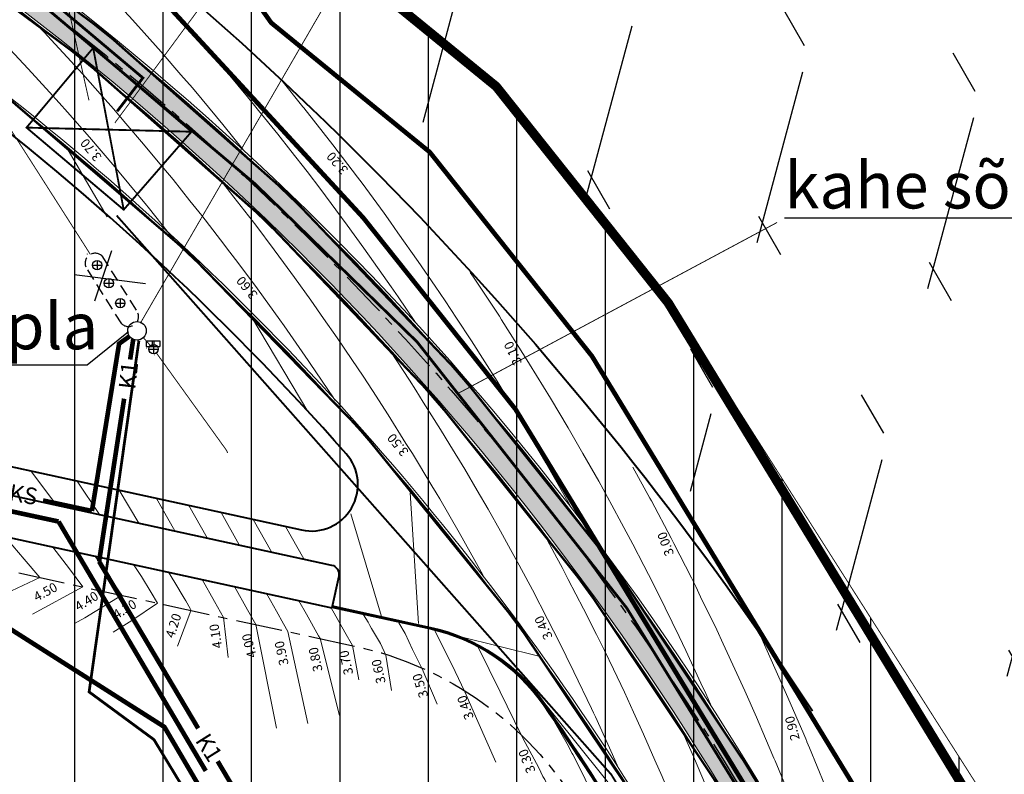
# Model space of a CAD drawing. Units: metres. Extents: x -21 to 398033, y 3 to 6490329.
# Drawn here: x 397129 to 397235, y 6489849 to 6489930 of the extents above; entities that cross this region are included whole.
import ezdxf

# ---------------------------------------------------------------- set-up
doc = ezdxf.new("R2010")
doc.units = ezdxf.units.M
for name, pattern in [('ACAD-SS_29.11.2011$0$CENTERX2', [4, 2.5, -0.5, 0.5, -0.5]), ('ACAD-SS_29.11.2011$0$DOT', [0.25, 0, -0.25]), ('DASHDOT', [1, 0.5, -0.25, 0, -0.25]), ('DASHED', [19.049999999999997, 12.7, -6.35]), ('DASHEDX5', [1.875, 1.25, -0.625])]:
    doc.linetypes.add(name, pattern=pattern)
for name, color, linetype, lineweight, true_color in [('ACAD-SS_29.11.2011$0$AS_HO_joon', 7, 'Continuous', 20, 0x000000), ('ACAD-SS_29.11.2011$0$AS_proj_text-vertikaal', 7, 'Continuous', 15, 0x0052a5), ('ACAD-SS_29.11.2011$0$AS_proj_vertikaal', 7, 'Continuous', 15, 0x0052a5)]:
    doc.layers.add(name, color=color, linetype=linetype, lineweight=lineweight, true_color=true_color)
for name, color, linetype in [('ACAD-SS_29.11.2011$0$X-BRICKSTONE', 7, 'Continuous'), ('ACAD-SS_29.11.2011$0$X-CENTERLINE', 6, 'Continuous'), ('ACAD-SS_29.11.2011$0$X-CURB', 130, 'Continuous'), ('ACAD-SS_29.11.2011$0$X-EOP', 1, 'Continuous'), ('DP_krundipiirid', 27, 'DASHED'), ('DP_planala_viirutus', 160, 'Continuous'), ('DP_uued_krundipiirid', 1, 'Continuous'), ('DP_vesi', 151, 'Continuous'), ('EHITIS', 5, 'Continuous'), ('EHKEELUALA', 1, 'Continuous'), ('Felekter', 7, 'Continuous'), ('K1', 244, 'Continuous'), ('KAEVU-ANDMED', 7, 'Continuous'), ('KALLASRADA', 5, 'Continuous'), ('KKAEV', 7, 'Continuous'), ('KTRASS', 22, 'Continuous'), ('PIIRIVALVE', 4, 'Continuous'), ('pr_hoonestusala', 146, 'DASHED'), ('ST text', 7, 'Continuous'), ('V2', 200, 'Continuous'), ('viited', 7, 'Continuous')]:
    doc.layers.add(name, color=color, linetype=linetype)
doc.styles.add('ACAD-SS_29.11.2011$0$EST', font='isocpeur.ttf')
doc.styles.add('Arial', font='arial.ttf')
doc.styles.add('ROMANC', font='romanc.shx', dxfattribs={"height": 0.8})
doc.styles.add('romans', font='romans.shx')
doc.linetypes.add('FENCELINE1', pattern='A,6.35,-2.54,[133,ltypeshp.shx,S=2.54,R=0,X=-2.54,Y=0],-2.54,25.4', length=36.83)
doc.linetypes.add('KANAL', pattern='A,2.5,-1.5,["K",ROMANC,S=1.6,R=0,X=-0.8,Y=-0.8],-1.5,7.5', length=13)
doc.linetypes.add('W1', pattern='A,0.633785,-1.012942,2.53514,-2.042833,["W1",Standard,S=1.4,R=0,X=0,Y=-0.637219],-4.324914,2.53514,-1.012942,0.633785', length=14.731481)
doc.linetypes.add('W1.1', pattern='A,0.633785,-1.012942,2.53514,-0.678538,["W1.1",Standard,S=1.4,R=0,X=0,Y=-0.637219],-4.391742,2.53514,-1.012942,0.633785', length=13.434014)
doc.linetypes.add('W2', pattern='A,0.633785,-1.012942,2.53514,-1.342833,["W2",Standard,S=1.4,R=0,X=0,Y=-0.637219],-5.024914,2.53514,-1.0129', length=14.097654)

# ---------------------------------------------------------------- blocks, each defined once
blk = doc.blocks.new('81')
for p, q in [((-1.000000011801603, 0), (1.000000011801603, 0)), ((0, 0.9999999884676072), (0, -1.000000003368768))]:
    blk.add_line(p, q)
blk.add_circle((0, 0), 1)
blk = doc.blocks.new('106')
for p, q in [((-1.5, 0.5896733530204301), (-1.5, -0.6103266469795301)), ((-1.5, 0.5896733530204301), (1.5, 0.5896733530204585)), ((-0.1999999999999886, 0.5896733530204301), (-0.1999999999999886, -0.6103266469795301)), ((0.1999999999999886, 0.5896733530204301), (0.1999999999999886, -0.6103266469795301)), ((1.5, 0.5896733530204585), (1.5, -0.6103266469795585)), ((-1.5, -0.6103266469795301), (1.5, -0.6103266469795585))]:
    blk.add_line(p, q)

msp = doc.modelspace()

# ---------------------------------------------------------------- hatches: boundary and pattern name
at = {"layer": 'ACAD-SS_29.11.2011$0$X-BRICKSTONE', "lineweight": 5}
h = msp.add_hatch(dxfattribs=at)
h.set_pattern_fill('AR-HBONE', color=252, scale=0.0035, style=0)
h.set_pattern_definition([(45, (397038.0870882137, 6489819.104930066), (4.973799150320701e-17, 0.5028943427798727), [1.0668, -0.3556]), (135, (397038.3385352137, 6489819.356377065), (4.973799150320701e-17, 0.5028943427798727), [1.0668, -0.3556])])
edge = h.paths.add_edge_path()
edge.add_line((397224.4949731745, 6489820.244738264), (397222.7862699632, 6489819.205345177))
edge.add_arc((397222.396497782, 6489819.846108509), 0.7500000007110245, 211.2500676951752, 301.3118781601036, ccw=False)
edge.add_line((397221.7553143383, 6489819.457027808), (397205.1074702817, 6489846.891752728))
edge.add_arc((396945.0007198848, 6489689.054681994), 304.2499999999972, 31.25006761184546, 60.95131873894776)
edge.add_line((397092.7300875738, 6489955.032305907), (397038.4683708919, 6489985.170364051))
edge.add_arc((397038.8325353146, 6489985.826019657), 0.750000000062469, 151.2610011918354, 240.951318784851, ccw=False)
edge.add_line((397038.174920995, 6489986.186634974), (397039.1365758838, 6489987.940298776))
edge.add_arc((397039.7941902035, 6489987.57968346), 0.7499999996668033, 60.95131870365651, 151.2610012584953, ccw=False)
edge.add_line((397040.158354627, 6489988.235339065), (397094.4295215487, 6489958.092032066))
edge.add_arc((396945.0007198842, 6489689.054681995), 307.7499999998911, 31.250067611653208, 60.95131873884361, ccw=False)
edge.add_line((397208.0996596864, 6489848.707462663), (397224.7463844373, 6489821.274582297))
edge.add_arc((397224.105200993, 6489820.885501596), 0.7500000004779063, -58.68812182090102, 31.25006760897469, ccw=False)
at = {"layer": 'DP_planala_viirutus', "ltscale": 5}
h = msp.add_hatch(dxfattribs=at)
h.set_pattern_fill('ANSI31', color=256, scale=3, angle=45, style=0)
h.set_pattern_definition([(90, (0, 0), (-9.524999999999999, 1.77635683940025e-15), [])])
h.paths.add_polyline_path([(396870.8145204306, 6490101.793101739), (396939.4884554393, 6490075.479425743), (397001.73, 6490059.63), (397072.3800000054, 6490019.489999996), (397149.5151082228, 6489954.847964218), (397163.89, 6489936.33), (397180.75, 6489922.58), (397200, 6489898.5), (397232.3460269031, 6489847.663259262), (397244.7186738488, 6489844.726713), (397246.0797859675, 6489839.317840607), (397236.63, 6489828.43), (397237.7625819049, 6489810.393810599), (397234.2121705012, 6489789.310748857), (397237.6050779985, 6489760.012967132), (397239.965, 6489728.218), (397072.9222965008, 6489586.279010395), (397049.1005026289, 6489593.05399431), (397025.154264074, 6489600.519821886), (396998.54, 6489618.92), (396796.0567559644, 6489435.618022212), (396714.7415292799, 6489528.881796086), (396849.3780017954, 6489687.007653179), (396764.14, 6489675.9), (396745.58, 6489680.52), (396734.29, 6489687.92), (396723.14, 6489699.38), (396699.16, 6489733.31), (396677.5, 6489769.81), (396662.6, 6489804.03), (396660.74, 6489817.1), (396667.06, 6489854.02), (396676.6900000005, 6489879.180000001), (396681.955, 6489903.119999999), (396683.71, 6489911.1), (396685.6850000003, 6489935.299999999), (396685.5599999999, 6489951.99), (396683.8099999992, 6489966.740000007), (396680.3400000007, 6489980.159999997), (396666.11, 6490012.559999996), (396673.0913051689, 6490035.990262153), (396867.9571919353, 6490102.692948136)])
at = {"layer": 'DP_vesi'}
h = msp.add_hatch(dxfattribs=at)
h.set_pattern_fill('FLEX', color=256, scale=3, angle=75.00000000000001, style=0)
h.set_pattern_definition([(75.00000000000001, (-9.172177602304146, -2.20861962903291), (-18.40088699080675, 4.930502809203019), [19.05, -19.05]), (120, (-4.241674793127459, 16.19226736202836), (-18.40089493888387, 4.930504938883867), [4.762499999999996, -17.41577999999998, 4.762499999999996, -26.94077999999999])])
h.paths.add_polyline_path([(396860.4148820689, 6490099.984275316), (397539.854584979, 6490329.219987543), (397747.8910439403, 6490002.503027623), (397763.5309303923, 6489548.958532045), (397583.7487805277, 6489434.482559167), (397246.5015649849, 6489739.574550888), (397230.4091262029, 6489725.795566416), (397228.8078224922, 6489744.101379289), (397227.1269138106, 6489755.275273064), (397225.3715670034, 6489775.582884977), (397224.9178223977, 6489790.211380371), (397231.3613527872, 6489802.326984994), (397235.3832171186, 6489801.956490409), (397238.6681776254, 6489801.686502724), (397240.5779943935, 6489802.647998245), (397242.7363186149, 6489805.468032571), (397247.3482894069, 6489809.73175853), (397250.5125330351, 6489813.855431716), (397252.274305478, 6489816.856447147), (397252.726228265, 6489819.083704728), (397253.5802358999, 6489821.764522227), (397256.204906679, 6489823.441519645), (397255.5588055057, 6489824.452733408), (397263.3114443565, 6489829.406175731), (397261.8112134197, 6489831.761146437), (397318.9842576714, 6489868.123898969), (397323.2438615235, 6489861.40938481), (397326.3891217801, 6489863.388033779), (397334.1912253557, 6489851.382094229), (397354.5753351017, 6489864.269434425), (397442.7398126884, 6489726.082588062), (397444.4345049849, 6489725.229134322), (397457.0725236759, 6489733.275706864), (397349.5883452469, 6489901.934386535), (397254.5973569315, 6489841.395278834), (397253.8278268094, 6489844.392476347), (397252.751767281, 6489845.753465091), (397251.5980725333, 6489846.219004621), (397250.2078460732, 6489846.078546654), (397249.0516264782, 6489845.288892934), (397245.4505366568, 6489842.016935708), (397244.1752460783, 6489841.608455263), (397243.2215530539, 6489841.45354506), (397241.8437095881, 6489841.564315897), (397240.3472121365, 6489841.764045949), (397235.8009273943, 6489843.454451497), (397233.1317936867, 6489845.168908876), (397231.3362744129, 6489846.911762132), (397229.199382446, 6489848.696818232), (397228.0536561317, 6489849.325673302), (397226.8301964542, 6489849.526027254), (397225.3549942689, 6489848.968071226), (397209.9087862351, 6489869.355167654), (397199.6762969878, 6489881.375830328), (397190.1078223977, 6489897.071380371), (397171.5778223977, 6489920.371380371), (397160.4608590287, 6489929.437705776), (397147.4178223978, 6489944.431380372), (397135.5840762358, 6489958.025690938), (397122.7138682718, 6489972.004468949), (397085.0441791441, 6489999.988033812), (397073.8678223981, 6490009.421380371), (397063.2078223977, 6490017.281380371), (397052.5478224051, 6490025.141380366), (397036.2278223977, 6490035.021380371), (396992.5578223977, 6490057.421380371), (396972.5678223977, 6490064.111380371), (396925.3778223977, 6490074.341380371), (396882.2978207375, 6490092.441380943)])

# ---------------------------------------------------------------- linework, layer by layer
at = {"layer": 'ACAD-SS_29.11.2011$0$AS_HO_joon', "ltscale": 0.2, "const_width": 0.2, "flags": 128}
msp.add_lwpolyline([(397130.159464437, 6489918.154417208), (397140.6282836734, 6489909.313404342), (397147.9322962247, 6489917.712150039), (397137.3392946544, 6489926.735095017)], close=True, dxfattribs=at)
for points in [[(397137.3392946544, 6489926.735095017), (397140.6282836734, 6489909.313404342)], [(397130.159464437, 6489918.154417208), (397147.9322962247, 6489917.712150039)]]:
    msp.add_lwpolyline(points, dxfattribs=at)
at = {"layer": 'ACAD-SS_29.11.2011$0$AS_proj_vertikaal'}
for points, elevation in [([(397153.5317663228, 6489915.723609445), (397151.2965896679, 6489918.500170827), (397149.0617042033, 6489921.187407798), (397148.0251872814, 6489922.420801337), (397146.7959322758, 6489923.836951721), (397144.6806085501, 6489926.29563162), (397142.8387047085, 6489928.368644682), (397141.2634792809, 6489930.123314969), (397139.3975721025, 6489932.136109381), (397137.7744497871, 6489933.902512936), (397136.3627670682, 6489935.390428611), (397134.2141947845, 6489937.631895786), (397133.0311209338, 6489938.838737999), (397130.5834132805, 6489941.310142925), (397127.6887685538, 6489944.140847224), (397126.882828454, 6489944.935943348), (397126.1829947763, 6489945.604657997), (397123.1131875282, 6489948.507996074), (397122.6675817905, 6489948.920071154), (397119.2752616355, 6489952.02501058), (397103.2674389488, 6489966.213223831)], 3.400000000000001), ([(397146.2676695161, 6489905.829874252), (397145.4580608103, 6489906.834588084), (397143.2734202216, 6489909.576676442), (397143.0808484873, 6489909.808225617), (397140.1488911131, 6489913.367406467), (397139.6779665098, 6489913.915189602), (397136.9532885159, 6489917.11475339), (397134.5806041243, 6489919.812665868), (397133.6871984624, 6489920.817404537), (397132.628856947, 6489921.970045596), (397130.3512309405, 6489924.474054846), (397128.3701691648, 6489926.583487881), (397126.9460198008, 6489928.083407299), (397125.1741402977, 6489929.909376082), (397123.4722226562, 6489931.644173346), (397121.4594350107, 6489933.631380968), (397119.9305207729, 6489935.155073351), (397118.6028242992, 6489936.436717783), (397116.3216189551, 6489938.614837008), (397113.6264653811, 6489941.107187376), (397112.6462454199, 6489942.022203772), (397110.0396996154, 6489944.354770458)], 3.700000000000001), ([(397172.0500245009, 6489897.171508016), (397170.1854933908, 6489899.922105263), (397169.4439936352, 6489901.00399599), (397168.5609009946, 6489902.249314778), (397166.5017352907, 6489905.180319899), (397164.7013942681, 6489907.657881438), (397163.4827778719, 6489909.316939742), (397161.859166791, 6489911.476202066), (397160.3876356635, 6489913.412461762), (397158.6390304081, 6489915.638520809), (397157.2168480571, 6489917.46549844), (397155.1580372689, 6489920.000092528), (397153.9709794834, 6489921.474668955), (397152.936062731, 6489922.719057808), (397150.6506193375, 6489925.438599627), (397147.9402026793, 6489928.561106815), (397147.2563818948, 6489929.355924363), (397146.6609495671, 6489930.026067378), (397143.7889062205, 6489933.225285113), (397140.3868748644, 6489936.895129886), (397140.2488560693, 6489937.0453323), (397140.128816596, 6489937.171854082), (397133.6590452322, 6489943.921350132)], 3.300000000000001), ([(397163.3836246374, 6489888.783730587), (397163.2141042808, 6489889.047335741), (397160.7193528618, 6489892.765024976), (397160.4983865941, 6489893.079800078), (397157.912876912, 6489896.799895581), (397157.4391843235, 6489897.451773488), (397155.0319949876, 6489900.797299571), (397152.9287158955, 6489903.624308147), (397152.0771845091, 6489904.755880358), (397151.065216907, 6489906.056898424), (397149.0489474016, 6489908.674286983), (397147.7518451464, 6489910.286809579), (397145.947810037, 6489912.551174571), (397144.3551940019, 6489914.466143708), (397142.7743231692, 6489916.385204757), (397140.8760355226, 6489918.593307608), (397139.5290618606, 6489920.175046133), (397138.3560999949, 6489921.508787977), (397136.2126254019, 6489923.919374681), (397133.6734338054, 6489926.684811404), (397132.8256372227, 6489927.61687421), (397132.0882302038, 6489928.402064629), (397131.125533551, 6489929.415980331)], 3.600000000000001), ([(397188.8910864815, 6489877.154360573), (397188.6243046224, 6489877.639464652), (397188.0401892516, 6489878.662517177), (397186.1112000383, 6489882.075805848), (397184.4155629597, 6489884.967439158), (397183.5180069859, 6489886.480244081), (397182.4452775837, 6489888.224161337), (397180.8450991564, 6489890.851344032), (397179.510250323, 6489892.943978513), (397178.0928758046, 6489895.187674112), (397176.4842880689, 6489897.620827961), (397175.2617617259, 6489899.487806913), (397174.1911685952, 6489901.067169415), (397172.3522072264, 6489903.750319662), (397170.1620874871, 6489906.838780752), (397169.3646880836, 6489907.973794671), (397168.667516965, 6489908.933215318), (397166.2997055001, 6489912.1568198), (397165.8039221778, 6489912.816168741), (397163.1577860483, 6489916.297988896), (397160.0134097886, 6489920.300931927), (397159.9394816089, 6489920.395902259), (397157.5035102987, 6489923.394817224)], 3.200000000000001), ([(397134.4005857079, 6489916.1574546), (397138.8372295353, 6489908.553493934)], 3.8), ([(397179.3362018192, 6489869.919840054), (397179.1543188968, 6489870.258720739), (397179.1351106201, 6489870.294044502), (397179.1121013062, 6489870.334794754), (397176.7432906384, 6489874.576320967), (397174.6606111915, 6489878.169766205), (397174.2738832833, 6489878.828696723), (397173.8115983385, 6489879.588325251), (397171.727229197, 6489883.049777049), (397171.0277660476, 6489884.157950801), (397169.1036939265, 6489887.238170407), (397167.4170048804, 6489889.844973116), (397166.4036679093, 6489891.392488888), (397165.1956765567, 6489893.174544264), (397163.627566453, 6489895.511348647), (397162.1486071418, 6489897.618184105), (397160.7758297049, 6489899.593370353), (397159.015031277, 6489902.016514862), (397157.8489226157, 6489903.637179629), (397156.8300364276, 6489905.006660266), (397154.8473348939, 6489907.641407493), (397152.4910744564, 6489910.670691623), (397151.7715809534, 6489911.604690802), (397150.8340125718, 6489912.770250567)], 3.500000000000001), ([(397203.9400295644, 6489855.83128078), (397203.329542326, 6489857.211827951), (397202.7944207914, 6489858.35713776), (397201.1854877882, 6489861.840538199), (397200.4413092919, 6489863.367714538), (397198.9589746317, 6489866.443965043), (397197.6497737123, 6489869.053565969), (397196.6502585433, 6489871.020646909), (397195.4657349969, 6489873.288504085), (397194.2596210013, 6489875.569123857), (397193.2105482657, 6489877.500093685), (397191.7873692898, 6489880.087938036), (397190.0829140515, 6489883.073216839), (397189.2338365049, 6489884.575634141), (397188.4874728858, 6489885.848435927), (397186.5993815535, 6489889.030759866), (397184.342796844, 6489892.699249802), (397183.8843891429, 6489893.451866359), (397181.3343971716, 6489897.449473423), (397181.089269764, 6489897.83750868), (397178.2345754852, 6489902.155526415), (397178.2144596648, 6489902.186246254), (397178.1968437996, 6489902.212233566), (397177.9582518752, 6489902.560352886)], 3.100000000000001), ([(397154.4042421834, 6489897.798461423), (397160.4560632223, 6489887.58225842)], 3.7), ([(397193.8786386778, 6489849.275733724), (397193.2725512278, 6489850.665307497), (397191.4354775822, 6489854.700432742), (397191.2368037534, 6489855.130569051), (397190.9976119219, 6489855.627437899), (397189.1212538136, 6489859.572338664), (397187.4635710852, 6489862.918933314), (397186.9261274695, 6489863.989197922), (397186.280809949, 6489865.224705627), (397184.6516758727, 6489868.379729556), (397183.2160849851, 6489871.054494275), (397182.2981752875, 6489872.742517885), (397181.1986246848, 6489874.689858201), (397179.865927105, 6489877.07614926), (397178.6942075177, 6489879.097828679), (397177.3552578508, 6489881.379212509), (397175.7547106453, 6489884.009238278), (397174.7665191835, 6489885.650299376), (397172.8983850365, 6489888.610022456), (397172.1000878859, 6489889.888004975), (397171.4002809271, 6489890.969566915), (397169.3563658482, 6489894.09092823), (397169.0973437274, 6489894.473043351)], 3.400000000000001), ([(397133.3893462696, 6489877.516570029), (397130.6119736176, 6489881.192543829)], 4.399999999999999), ([(397217.5953843534, 6489833.528217986), (397216.5967958776, 6489835.93894123), (397215.228827302, 6489839.241396368), (397214.660793839, 6489840.612703474), (397213.9980498822, 6489842.212654104), (397212.7247918003, 6489845.286465717), (397211.9006491573, 6489847.276053895), (397210.7887897617, 6489849.960227961), (397210.7226056827, 6489850.120004987), (397210.6633181111, 6489850.263132943), (397209.7614737838, 6489852.395139748), (397208.7784460249, 6489854.686405038), (397207.5167619958, 6489857.505994621), (397206.6818726921, 6489859.394001435), (397205.1902825455, 6489862.586421691), (397204.5017157998, 6489864.077194582), (397202.7677483445, 6489867.635580217), (397202.2382149045, 6489868.73450717), (397201.7705299173, 6489869.6667332), (397199.8916355679, 6489873.364463239), (397199.5759224845, 6489873.968919084), (397197.4622693775, 6489877.965588624), (397197.3090696758, 6489878.247574792), (397195.4664207777, 6489881.598164298)], 3), ([(397138.0378413576, 6489876.503132837), (397135.6171007717, 6489880.10135584)], 4.3), ([(397142.2693332699, 6489875.580608192), (397140.1378061502, 6489879.115778598)], 4.2), ([(397146.128031973, 6489874.739357701), (397144.1621379831, 6489878.238417759)], 4.100000000000001), ([(397172.3890103153, 6489864.75227504), (397171.4937308215, 6489878.845952297)], 3.6), ([(397149.6012663334, 6489873.982143847), (397147.6353723429, 6489877.481203906)], 4.000000000000001), ([(397153.0745006944, 6489873.224929994), (397151.1086067049, 6489876.723990052)], 3.900000000000001), ([(397156.5477350545, 6489872.467716141), (397154.5818410642, 6489875.9667762)], 3.800000000000001), ([(397168.3958239498, 6489865.529534242), (397165.0804126741, 6489876.560486134)], 3.7), ([(397160.0209694153, 6489871.710502287), (397158.0550754252, 6489875.209562346)], 3.700000000000001), ([(397207.319845537, 6489827.343010321), (397206.3378607758, 6489829.713650025), (397204.6103585418, 6489833.88406646), (397204.4018587372, 6489834.38741227), (397204.1585949253, 6489834.974682942), (397202.4658566985, 6489839.061174513), (397202.0611942005, 6489840.038082733), (397200.5298546598, 6489843.734936757), (397200.4387007806, 6489843.954994148), (397200.4043830092, 6489844.037841738), (397199.2133584043, 6489846.89389068), (397198.615832933, 6489848.305081104), (397197.8486685645, 6489850.041710498), (397196.6248815939, 6489852.847480982), (397195.5405454272, 6489855.229221229), (397194.553031765, 6489857.367225434), (397193.3641222703, 6489859.836925541), (397192.4004940863, 6489861.862880791), (397191.5491694964, 6489863.58156813), (397190.1675044941, 6489866.333014252), (397188.5085162632, 6489869.509268851), (397187.8543242489, 6489870.776194323), (397187.2778510733, 6489871.85026781), (397185.7178931917, 6489874.719009412)], 3.300000000000001), ([(397125.5051662308, 6489866.978056657), (397126.6617999518, 6489867.423080296), (397131.6109000467, 6489869.716382757), (397129.9086710062, 6489871.706595767), (397128.0654893479, 6489873.86160783), (397127.9390773422, 6489873.990886259), (397127.8045889881, 6489874.128424169)], 4.599999999999999), ([(397130.8205066281, 6489865.785117919), (397136.2404674303, 6489868.707072071), (397134.7824933454, 6489870.636764335), (397133.0001993251, 6489872.995708172)], 4.499999999999999), ([(397135.3374167426, 6489864.771373427), (397136.4492615473, 6489865.370779892), (397140.4134530989, 6489867.797302607), (397139.3180734409, 6489869.425490404), (397137.8190255482, 6489871.653696368), (397137.6738510471, 6489871.845841149), (397137.555405248, 6489872.002609328)], 4.399999999999999), ([(397139.4828326096, 6489863.841004569), (397141.50275029, 6489865.077417107), (397144.2593270567, 6489866.958848091), (397143.5731330166, 6489868.096911427), (397142.5360357034, 6489869.816953219), (397142.0350390024, 6489870.561641793), (397141.6689522372, 6489871.105798332)], 4.3), ([(397146.4369789286, 6489862.31461659), (397147.8574016025, 6489866.136764812), (397147.8574016025, 6489866.136764812), (397147.8574016025, 6489866.136764812), (397147.8574016025, 6489866.136764812), (397147.8971815869, 6489866.165744729), (397147.7848479412, 6489866.365685405), (397147.3089152452, 6489867.205249697), (397147.1465405619, 6489867.491685127), (397146.135546686, 6489869.168433969), (397145.4666239505, 6489870.277852581)], 4.2), ([(397151.8710736738, 6489861.095982734), (397151.3704159473, 6489865.408530876), (397151.3704159473, 6489865.408530876), (397150.4107089093, 6489867.116696516), (397149.076872959, 6489869.490767611)], 4.100000000000001), ([(397157.0736606329, 6489853.504438468), (397154.8436503078, 6489864.651317023), (397153.9597993541, 6489866.224467755), (397152.5501073195, 6489868.733553758)], 4.000000000000001), ([(397160.4694372072, 6489854.002789603), (397158.3168846683, 6489863.894103169), (397158.3168846683, 6489863.894103169), (397157.8417140074, 6489864.739851053), (397157.0778883895, 6489866.099370806), (397156.42777361, 6489867.256498641), (397156.0233416799, 6489867.976339905)], 3.900000000000001), ([(397163.8635603306, 6489854.845233643), (397161.7901190287, 6489863.136889316), (397161.7901190287, 6489863.136889316), (397161.7901190287, 6489863.136889316), (397161.616746964, 6489863.445471198), (397160.3096882633, 6489865.771881939), (397159.4965760403, 6489867.219126051)], 3.800000000000001), ([(397165.9632042503, 6489858.706142976), (397165.9632042503, 6489858.706142976), (397165.2633533891, 6489862.379675463), (397164.4502794334, 6489863.826851464), (397162.9698104008, 6489866.461912198)], 3.700000000000001), ([(397169.4558351994, 6489857.568008079), (397168.8548523113, 6489861.365708397), (397168.2815894623, 6489862.624242168), (397167.3202715985, 6489864.225618761), (397167.1290149062, 6489864.553945199), (397167.0637209213, 6489864.677169172), (397166.948449112, 6489864.891091548), (397166.4494296146, 6489865.702404509)], 3.600000000000001), ([(397174.3952670979, 6489856.085570783), (397172.7698196837, 6489859.878549549), (397171.736077522, 6489861.961375338), (397170.9573521278, 6489863.670978897), (397170.2593371449, 6489864.846438095)], 3.500000000000001), ([(397180.7000399742, 6489849.835085153), (397178.7601836632, 6489854.21552202), (397177.3765959959, 6489857.417667196), (397176.3393968333, 6489859.581333872), (397174.1515330661, 6489864.016365968)], 3.400000000000001), ([(397176.8062489259, 6489863.374407364), (397185.4677243251, 6489861.205928939)], 3.5), ([(397208.94590207, 6489864.009695638), (397212.1659837223, 6489856.813513015), (397213.8680737184, 6489852.84623977), (397214.082963145, 6489852.33823001), (397214.1921903171, 6489852.074541325), (397214.2084347956, 6489852.035325029), (397214.4813339013, 6489851.376510879), (397216.1444368343, 6489847.361562786), (397216.5787346262, 6489846.313111089), (397218.080438873, 6489842.687800542), (397219.3675396527, 6489839.580570845), (397220.0164409116, 6489838.014038298), (397220.7735360758, 6489836.186311507), (397221.9524429503, 6489833.340276054), (397222.8709368007, 6489831.122911717), (397223.8884449889, 6489828.666513811), (397224.9683375255, 6489826.059511926), (397227.1657332451, 6489820.68795265)], 2.9), ([(397190.4039328571, 6489837.758376128), (397189.9490637936, 6489838.859133758), (397188.7848815733, 6489841.676389456), (397188.016779968, 6489843.535152274), (397187.8515177904, 6489843.935077477), (397187.6921245863, 6489844.320800094), (397186.6029337156, 6489846.593495004), (397185.9738209821, 6489847.959425302), (397185.9175251668, 6489848.064634805), (397185.7833134325, 6489848.30464491), (397185.3283225803, 6489849.230290921), (397183.6176932401, 6489852.41587502), (397183.4822792573, 6489852.706084487), (397181.157552968, 6489857.417493353), (397178.7952619732, 6489862.231723175)], 3.300000000000001), ([(397184.3693517622, 6489858.178283893), (397200.2224487808, 6489838.373453951)], 3.4), ([(397198.8089209829, 6489824.145955166), (397196.1747267745, 6489834.143824725), (397195.4426291749, 6489835.915459868), (397195.3009926533, 6489836.258212309), (397193.823577891, 6489839.833473196), (397193.3687088276, 6489840.934230826), (397192.2045266073, 6489843.751486524), (397191.4364250019, 6489845.610249342), (397191.2711628244, 6489846.010174545), (397191.1117696203, 6489846.395897162), (397190.3460919361, 6489847.993552653), (397189.1390632638, 6489850.405082944), (397188.985820391, 6489850.670004547), (397188.9216992722, 6489850.78467199), (397188.3849637514, 6489851.8015021), (397187.0378200372, 6489854.182033306)], 3.200000000000001), ([(397216.4969475582, 6489815.065699888), (397215.1288825686, 6489818.821540765), (397213.6295098871, 6489822.441222607), (397213.0314818438, 6489823.884940554), (397211.6935078484, 6489827.11498485), (397210.934081119, 6489828.948340345), (397209.7575058098, 6489831.788747094), (397208.7490708925, 6489834.223240936), (397207.8215037711, 6489836.462509338), (397206.7392796693, 6489839.075139927), (397205.8855017325, 6489841.136271581), (397204.6418789445, 6489844.138539717), (397203.9494996938, 6489845.810033824), (397203.9082854151, 6489845.909530486), (397203.8240280432, 6489846.112938806), (397203.2900064746, 6489847.393509946), (397202.0033706303, 6489850.432189082), (397200.5705747542, 6489853.67560801)], 3.200000000000001)]:
    msp.add_lwpolyline(points, dxfattribs=dict(at, elevation=elevation))
at = {"layer": 'ACAD-SS_29.11.2011$0$X-CENTERLINE', "linetype": 'ACAD-SS_29.11.2011$0$CENTERX2', "lineweight": 30, "ltscale": 2, "flags": 128}
for points in [[(397016.8171035933, 6489994.904439086), (397020.6135690191, 6489993.83422202, -0.05812207265085088), (397043.3218233561, 6489984.476471231), (397093.5798045612, 6489956.562168987, -0.1303265930987162), (397206.603564984, 6489847.799607697), (397228.2222177838, 6489812.173265284)], [(396980.8061611813, 6489902.593933059), (397165.6279578282, 6489862.300186576, -0.2055028602458434), (397189.378282452, 6489845.343988531), (397215.0569650813, 6489803.026941833)]]:
    msp.add_lwpolyline(points, format="xyb", dxfattribs=at)
at = {"layer": 'ACAD-SS_29.11.2011$0$X-CURB', "linetype": 'Continuous', "lineweight": 9}
for points in [[(397224.6248972348, 6489820.031150486), (397222.9161940234, 6489818.991757399, -0.414529570352641), (397221.5415865236, 6489819.327334242), (397204.8937424671, 6489846.762059162, 0.1303265930990767), (397092.6086994327, 6489954.813754039), (397038.3469827508, 6489984.951812183, -0.4126313651994591), (397037.9557162218, 6489986.306840078), (397038.9173711104, 6489988.06050388, -0.4157975318182874), (397040.279742768, 6489988.453890934), (397094.5509096898, 6489958.310583934, -0.1303265930994992), (397208.3133875011, 6489848.83715623), (397224.9601122519, 6489821.404275863, -0.413897625335059), (397224.6248972348, 6489820.031150486)], [(397163.0389099405, 6489866.446847528), (397173.6146606942, 6489864.141185385, -0.1897085973366496), (397185.790619447, 6489855.995462723, -0.01520161775090363), (397195.4897186237, 6489841.055542226), (397212.1437188592, 6489813.61067226, 0.4145295700403326), (397213.5183263586, 6489813.275095418), (397214.3726779642, 6489813.794791962, 0.4138976252618362), (397214.7078929814, 6489815.167917338), (397198.0544523991, 6489842.611865027, 0.09067818848110462), (397127.3370656891, 6489922.227272577, 0.5024754249499865), (397111.860844837, 6489917.984135356), (397100.1029535804, 6489887.843938529)], [(397163.0921625888, 6489866.69111), (397173.6679133425, 6489864.385447857, -0.1897085973376034), (397185.9960715797, 6489856.137903662, -0.015201617750274), (397195.7034464383, 6489841.185235794), (397212.3574466738, 6489813.740365826, 0.4145295701137354), (397213.3884022983, 6489813.488683196), (397214.2427539038, 6489814.00837974, 0.4138976254927924), (397214.4941651668, 6489815.038223771), (397197.8407245845, 6489842.482171461, 0.09067818848130794), (397127.1830653971, 6489922.030336266, 0.5024754249547084), (397112.0937500663, 6489917.893277477), (397100.3358588096, 6489887.753080651)]]:
    msp.add_lwpolyline(points, format="xyb", dxfattribs=at)
at = {"layer": 'ACAD-SS_29.11.2011$0$X-CURB', "linetype": 'ACAD-SS_29.11.2011$0$DOT', "lineweight": 9, "ltscale": 4, "const_width": 0.25, "flags": 128}
msp.add_lwpolyline([(397224.5599352046, 6489820.137944375), (397222.8512319933, 6489819.098551288, -0.4145295702704962), (397221.6484504309, 6489819.392181025), (397205.0006063744, 6489846.826905945, 0.1303265930988096), (397092.6693935032, 6489954.923029972), (397038.4076768213, 6489985.061088117, -0.4126313654113918), (397038.0653186084, 6489986.246737526), (397039.0269734971, 6489988.000401328, -0.4157975318829933), (397040.2190486975, 6489988.344614999), (397094.4902156193, 6489958.201308, -0.1303265930992115), (397208.2065235937, 6489848.772309447), (397224.8532483446, 6489821.33942908, -0.4138976254412363)], format="xyb", close=True, dxfattribs=at)
at = {"layer": 'ACAD-SS_29.11.2011$0$X-CURB', "linetype": 'Continuous', "lineweight": 9}
msp.add_lwpolyline([(397224.4949731745, 6489820.244738264), (397222.7862699632, 6489819.205345177, -0.4145295701609745), (397221.7553143383, 6489819.457027808), (397205.1074702817, 6489846.891752728, 0.1303265930991011), (397092.7300875738, 6489955.032305907), (397038.4683708919, 6489985.170364051, -0.4126313656939666), (397038.174920995, 6489986.186634974), (397039.1365758838, 6489987.940298776, -0.4157975317950294), (397040.158354627, 6489988.235339065), (397094.4295215487, 6489958.092032066, -0.1303265930994754), (397208.0996596864, 6489848.707462663), (397224.7463844373, 6489821.274582297, -0.4138976250911197)], format="xyb", close=True, dxfattribs=at)
at = {"layer": 'ACAD-SS_29.11.2011$0$X-CURB', "linetype": 'ACAD-SS_29.11.2011$0$DOT', "lineweight": 9, "ltscale": 4, "const_width": 0.25, "flags": 128}
msp.add_lwpolyline([(397163.0655362646, 6489866.568978764), (397173.6412870184, 6489864.263316621, -0.1897085973335484), (397185.8933455134, 6489856.066683193, -0.01520161775058868), (397195.596582531, 6489841.12038901), (397212.2505827665, 6489813.675519043, 0.4145295700717905), (397213.4533643284, 6489813.381889307), (397214.307715934, 6489813.901585851, 0.4138976253640824), (397214.6010290741, 6489815.103070555), (397197.9475884918, 6489842.547018244, 0.0906781884815245), (397127.2600655431, 6489922.128804422, 0.5024754249472675), (397111.9772974516, 6489917.938706417), (397100.219406195, 6489887.79850959)], format="xyb", dxfattribs=at)
at = {"layer": 'ACAD-SS_29.11.2011$0$X-EOP', "linetype": 'Continuous', "lineweight": 40, "flags": 128}
for points in [[(396923.2074261321, 6489767.327220783, 0.4138582297998523), (396914.7015366094, 6489786.746382541), (396795.034748536, 6489833.596563917, -0.4142135622948894), (396776.053057184, 6489877.003883493), (396800.9506663532, 6489940.598448893, -0.4138582299769992), (396844.3201276269, 6489959.594935499), (396963.9115636246, 6489912.941520886, 0.414213562443295), (396983.3373501271, 6489921.464361895), (397015.1203157864, 6490002.936865742, -0.452675089905057), (397036.30519157, 6490010.638635759), (397055.5658508443, 6490000.080009197, -0.03058832884648515), (397060.7357213996, 6489996.819896251), (397124.6676759864, 6489950.813186342, -0.08776052268680615), (397214.8053427765, 6489855.362955646)], [(396994.0202826342, 6489924.085057496), (396992.9299880848, 6489921.290194743, 0.4610711162033451), (397003.7091429401, 6489901.182973652), (397163.0389099405, 6489866.446847528)], [(397100.1029535805, 6489887.843938529), (397159.7869873406, 6489874.831981233, 0.7248982437090571), (397164.5994590648, 6489883.027344374, 0.05181418494135521), (397120.0284192638, 6489924.03192421, 0.05181418494135521)], [(396992.9299880851, 6489921.290194745), (396993.5828431679, 6489921.035512192, -0.3269338409998152), (396994.8517488595, 6489919.042218624, 0.3710500033954108), (397005.0550996395, 6489905.49523755), (397163.0204077204, 6489871.056582626, -0.4142135624406997), (397163.7844470169, 6489869.866522143), (397163.0389099405, 6489866.446847528)]]:
    msp.add_lwpolyline(points, format="xyb", dxfattribs=at)
at = {"layer": 'DP_krundipiirid', "ltscale": 0.5, "const_width": 0.5}
msp.add_lwpolyline([(397072.9318971446, 6489585.450191646), (397239.5563902809, 6489728.289026372), (397237.980000083, 6489746.309999051), (397236.1599999999, 6489755.01), (397234.48, 6489778.69), (397234.0931383875, 6489792.309512666), (397235.93, 6489808.54), (397236.63, 6489828.43), (397241.9799999941, 6489833.849999994), (397246.74, 6489839.43), (397244.3, 6489845.72), (397231.06, 6489847.15), (397199.28, 6489899.28), (397180.75, 6489922.58), (397163.89, 6489936.33), (397149.2900000001, 6489956.95), (397133.07, 6489968.7), (397094.2163567464, 6490002.196653441), (397083.04, 6490011.63), (397061.72, 6490027.35), (397045.4, 6490037.23), (397001.73, 6490059.63), (396981.74, 6490066.32), (396958.9429993289, 6490071.26200714)], dxfattribs=at)
at = {"layer": 'DP_planala_viirutus', "ltscale": 5, "const_width": 0.1}
msp.add_lwpolyline([(396673.0913051689, 6490035.990262153), (396867.9571919353, 6490102.692948136), (396870.8145204306, 6490101.793101739), (396939.4884554393, 6490075.479425743), (397001.73, 6490059.63), (397072.3800000054, 6490019.489999996), (397149.5151082228, 6489954.847964218), (397163.89, 6489936.33), (397180.75, 6489922.58), (397200, 6489898.5), (397232.3460269031, 6489847.663259262), (397244.7186738488, 6489844.726713), (397246.0797859675, 6489839.317840607), (397236.63, 6489828.43), (397237.7625819049, 6489810.393810599), (397234.2121705012, 6489789.310748857), (397237.6050779985, 6489760.012967132), (397239.965, 6489728.218), (397072.9222965008, 6489586.279010395)], dxfattribs=at)
at = {"layer": 'DP_uued_krundipiirid', "ltscale": 5, "const_width": 1}
msp.add_lwpolyline([(396958.9429993308, 6490071.262007139), (396981.7400000014, 6490066.319999999), (397001.7300000014, 6490059.629999999), (397045.4000000014, 6490037.23), (397061.7200000088, 6490027.349999994), (397083.0400000049, 6490011.629999996), (397110.0037460813, 6489988.585968187), (397131.9785754364, 6489969.297066783), (397149.2900000016, 6489956.949999999), (397163.8900000014, 6489936.329999999), (397180.7500000014, 6489922.579999999), (397199.2800000014, 6489899.279999999), (397231.0600000014, 6489847.149999999), (397244.3000000014, 6489845.719999999), (397246.7400000014, 6489839.429999999), (397236.6300000014, 6489828.429999999), (397235.8584830617, 6489815.772563879), (397235.9719039657, 6489809.730671212), (397235.479168771, 6489804.556460616), (397220.1246004301, 6489794.609644298)], dxfattribs=at)
at = {"layer": 'EHKEELUALA', "color": 176, "linetype": 'W1', "lineweight": 30, "ltscale": 1.5, "const_width": 0.3}
msp.add_lwpolyline([(397139.9188756404, 6489919.906088675), (397142.6959610093, 6489923.508407115), (397127.4482453735, 6489936.341915653), (397093.6965795713, 6489957.71867373), (397043.8899952971, 6489984.94614316), (397012.5526786778, 6490002.525521875), (396985.8437839105, 6489935.247668561), (396981.7219650841, 6489923.891570155), (396972.0373103636, 6489927.606149462)], dxfattribs=at)
at = {"layer": 'Felekter', "ltscale": 5, "const_width": 0.1}
for points in [[(397051.5249043136, 6489994.760173902), (397110.2000172391, 6490040.496175119), (397136.8837875398, 6489921.10171599)], [(397210.9436583306, 6490015.286783105), (397139.6693480801, 6489918.648754231)], [(397211.0806751283, 6490015.436778061), (397142.4182442688, 6489897.089631689)], [(397210.993575691, 6489907.938405172), (397176.7044951443, 6489889.568906453)]]:
    msp.add_lwpolyline(points, dxfattribs=at)
at = {"layer": 'Felekter', "color": 176, "linetype": 'W1.1', "lineweight": 30, "ltscale": 1.5, "const_width": 0.3}
msp.add_lwpolyline([(397222.9557042751, 6489820.808860092), (397194.8016196648, 6489866.435538524), (397172.2276288986, 6489895.078956023), (397154.772742189, 6489912.099171612), (397126.9085225999, 6489935.551583013), (397093.1568567978, 6489956.92834109), (397043.3502725235, 6489984.155810519), (397013.4910347497, 6490001.119456996), (396942.738883296, 6489824.5953509), (396931.6284359748, 6489796.358054334), (396920.5420000618, 6489792.437006726), (396821.6100016201, 6489831.381946033), (396797.85198424, 6489841.12020682), (396792.5403263447, 6489843.741876983), (396785.6903046224, 6489850.942478294), (396781.6032337071, 6489862.390637288), (396782.4882926813, 6489869.973523471), (396800.0073010866, 6489915.347527981), (396807.0499468168, 6489933.862628633), (396808.8846167419, 6489939.06489726), (396818.5342098465, 6489950.392209148), (396826.9321599744, 6489953.550575529), (396832.9438310135, 6489953.865993471)], dxfattribs=at)
at = {"layer": 'Felekter', "color": 146, "linetype": 'W2', "lineweight": 30, "ltscale": 1.5, "const_width": 0.5}
msp.add_lwpolyline([(397166.0583060312, 6489790.113000973), (397177.9189910117, 6489797.556593361), (397145.0114206493, 6489853.626507742), (397125.6979096004, 6489865.897870835), (397127.284632762, 6489874.347423019), (397056.4003910657, 6489889.81733794), (397038.7470876308, 6489892.051624733), (397038.8677061242, 6489894.61229632), (397019.3065019721, 6489894.486908221), (396998.8064603231, 6489889.068591783), (396973.515752733, 6489896.758838528), (396983.2681997317, 6489920.324302079), (396983.2681997317, 6489920.324302079), (396970.9888108838, 6489925.137172019)], dxfattribs=at)
at = {"layer": 'Felekter', "color": 176, "linetype": 'W1', "lineweight": 30, "ltscale": 1.5, "const_width": 0.3}
msp.add_lwpolyline([(397142.2667831947, 6489895.227790621), (397136.9048288397, 6489857.397798906), (397143.885818739, 6489852.262507885), (397157.0147385453, 6489830.628758905), (397160.2564686879, 6489825.672996121), (397171.5518811573, 6489806.554535562), (397176.687643947, 6489797.882449218), (397165.2041719395, 6489790.569011389)], dxfattribs=at)
at = {"layer": 'K1', "color": 30, "linetype": 'Continuous', "ltscale": 5, "const_width": 0.5}
for points in [[(397141.2559916646, 6489895.687095812), (397140.1320416695, 6489894.885449936), (397137.2074754414, 6489876.875909674)], [(397137.2074754416, 6489876.875909674), (397131.9371150049, 6489878.008378266)]]:
    msp.add_lwpolyline(points, dxfattribs=at)
at = {"layer": 'K1', "linetype": 'Continuous', "ltscale": 5, "const_width": 0.5}
for points in [[(397141.6579314845, 6489895.364271275), (397141.3228135966, 6489893.184741085)], [(397140.6745438108, 6489888.968542486), (397137.9791551697, 6489871.43835049)], [(397148.650096591, 6489853.46880324), (397137.9791551696, 6489871.43835049)], [(397167.1251648378, 6489822.357339059), (397150.7486923311, 6489849.934830573)]]:
    msp.add_lwpolyline(points, dxfattribs=at)
at = {"layer": 'KALLASRADA', "linetype": 'DASHDOT', "ltscale": 5, "const_width": 0.5}
msp.add_lwpolyline([(397230.2184396895, 6489720.284068901), (397228.0699387498, 6489744.845295424), (397226.2330532697, 6489753.626012286), (397224.077106474, 6489792.731922109), (397224.6617146114, 6489797.997548194), (397225.9375361389, 6489809.174854187), (397225.9927622533, 6489813.344425831), (397226.7994866712, 6489832.705811857), (397231.122235215, 6489837.085119729), (397225.0867135404, 6489837.736992538), (397191.0657125768, 6489893.542995692), (397173.5943937468, 6489915.511788392), (397156.5151585432, 6489929.440583413), (397142.084254318, 6489949.821764586), (397126.8704142219, 6489960.84288796), (397090.0776715423, 6489992.411222551), (397076.8077130004, 6490003.800862244), (397056.1517920669, 6490019.031212952), (397040.5225443609, 6490028.49303693), (396997.8390418442, 6490050.38702494), (396979.0859199083, 6490056.663082256), (396931.5283704022, 6490066.97276082)], dxfattribs=at)
at = {"layer": 'KKAEV', "linetype": 'DASHEDX5'}
msp.add_lwpolyline([(397136.5435643651, 6489903.176966136, -0.7956924943698485), (397138.2912372402, 6489904.334315217), (397142.1630688711, 6489898.183614844, -0.7878716974376994), (397140.4153959962, 6489897.026265763)], format="xyb", close=True, dxfattribs=at)
at = {"layer": 'KTRASS', "linetype": 'KANAL', "ltscale": 0.5, "const_width": 0.1}
for points in [[(397126.9449755788, 6489920.320511991), (397137.0403662187, 6489904.500912022)], [(397142.734242025, 6489895.538668544), (397143.5128789875, 6489894.681165722)], [(397144.1411905107, 6489893.905260295), (397151.718, 6489883.383999996), (397151.8266602305, 6489883.114749545)]]:
    msp.add_lwpolyline(points, dxfattribs=at)
at = {"layer": 'PIIRIVALVE', "color": 1, "linetype": 'FENCELINE1', "ltscale": 0.1, "const_width": 0.2}
msp.add_lwpolyline([(397277.5156008947, 6489827.376114011), (397273.3268107835, 6489834.136544107), (397241.8614524395, 6489814.132906629), (397223.2031361912, 6489802.645990025), (397221.4030576437, 6489802.109336864), (397193.1507641607, 6489848.489291387), (397139.8679268391, 6489908.691346911)], dxfattribs=at)
at = {"layer": 'pr_hoonestusala', "lineweight": -3, "ltscale": 0.2, "const_width": 0.5}
msp.add_lwpolyline([(396954.9717651387, 6490004.315607387), (396906.0500121134, 6490020.001931028), (396915.1980087836, 6490027.953869035), (396944.7201084397, 6490053.618714946), (396944.7201084397, 6490053.618714946), (396976.4595889579, 6490047.001585804), (396993.934138782, 6490041.153424807), (397035.6311438118, 6490019.76544879), (397050.569639229, 6490010.721800828), (397070.5785543225, 6489995.968510712), (397134.9083591293, 6489942.641050594), (397134.9083591293, 6489942.641050594), (397166.4248425822, 6489908.452951715), (397182.8374802436, 6489887.815366313), (397216.8021786048, 6489832.101718561), (397224.0665056218, 6489819.985092223), (397129.4155865995, 6489762.340636517), (397068.1506600209, 6489864.254857245), (397057.0120220863, 6489882.659816813), (397060.1436445372, 6489896.837918329), (397006.6124525086, 6489908.508469746), (396986.0687387268, 6489932.569456195), (396986.0687387268, 6489932.569456195)], close=True, dxfattribs=at)
at = {"layer": 'pr_hoonestusala'}
for points in [[(397180.7500000004, 6489922.580000001), (397163.8900000007, 6489936.33)], [(397199.2799999991, 6489899.28), (397180.7500000004, 6489922.580000001)], [(397231.0600000001, 6489847.15), (397199.2799999991, 6489899.28)]]:
    msp.add_lwpolyline(points, dxfattribs=at)
at = {"layer": 'ST text', "linetype": 'Continuous', "ltscale": 5}
for p, q in [((397136.6854203718, 6489892.598800646), (397141.1461705146, 6489896.218320553)), ((397111.4033992942, 6489892.598800646), (397136.6854203718, 6489892.598800646))]:
    msp.add_line(p, q, dxfattribs=at)
at = {"layer": 'V2', "linetype": 'Continuous', "ltscale": 5, "const_width": 0.5}
for points in [[(397133.6101935951, 6489875.743343358), (397121.1632215732, 6489878.427811502)], [(397149.4666567558, 6489848.891102214), (397133.6101935952, 6489875.743343358)]]:
    msp.add_lwpolyline(points, dxfattribs=at)
at = {"layer": 'viited', "linetype": 'Continuous', "ltscale": 5}
for p, q in [((397139.3139977212, 6489904.90294243), (397137.4843014755, 6489899.478437473)), ((397135.2885597266, 6489902.34303045), (397142.9731245773, 6489901.367903358))]:
    msp.add_line(p, q, dxfattribs=at)
msp.add_circle((397142.062, 6489896.278999996), 1, dxfattribs=at)

# ---------------------------------------------------------------- block references
at = {"layer": 'EHITIS', "xscale": 0.5, "yscale": 0.5, "zscale": 0.5}
msp.add_blockref('106', (397143.7870000305, 6489894.888999905), dxfattribs=at)
at = {"layer": 'KKAEV', "xscale": 0.5, "yscale": 0.5, "zscale": 0.5}
for p in [(397137.771, 6489903.355999997), (397139.034, 6489901.399999997), (397140.26, 6489899.258999996), (397143.849, 6489894.310999996)]:
    msp.add_blockref('81', p, dxfattribs=at)

# ---------------------------------------------------------------- texts
at = {"layer": 'ACAD-SS_29.11.2011$0$AS_proj_text-vertikaal', "style": 'ACAD-SS_29.11.2011$0$EST'}
for s, insert, char_height, attachment_point, rotation in [('{\\fISOCPEUR|b0|i0|c186|p34;3.70}', (397137.4819012328, 6489916.063043416), 0.9999999999999999, 8, 129.22882822528464), ('{\\fISOCPEUR|b0|i0|c186|p34;3.20}', (397164.0133467832, 6489914.64273189), 0.9999999999999999, 8, 130.56078410675593), ('{\\fISOCPEUR|b0|i0|c186|p34;3.60}', (397154.2873089025, 6489901.229378823), 0.9999999999999999, 8, 129.22882822528464), ('{\\fISOCPEUR|b0|i0|c186|p34;3.10}', (397183.0028211621, 6489894.056949575), 0.9999999999999999, 8, 114.92194801689584), ('{\\fISOCPEUR|b0|i0|c186|p34;3.50}', (397170.5408267945, 6489884.308976525), 0.9999999999999999, 8, 129.22882822528464), ('{\\fISOCPEUR|b0|i0|c186|p34;3.00}', (397199.4656147083, 6489873.495189328), 0.9999999999999999, 8, 110.13225704952468), ('4.50', (397132.58085996, 6489867.455541786), 1, 8, 28.329543424047245), ('4.40', (397137.0500906729, 6489866.48307023), 1, 8, 31.471232197173954), ('4.30', (397141.1581836495, 6489865.611020903), 1, 8, 31.471232223935914), ('4.20', (397146.7517111168, 6489864.289416425), 1, 8, 72.18305365178293), ('{\\fISOCPEUR|b0|i0|c186|p34;3.40}', (397186.286011585, 6489864.527337206), 0.9999999999999999, 8, 115.49555157326492), ('4.10', (397151.3420928194, 6489863.528015777), 1, 8, 99.50350744427719), ('4.00', (397154.9306485916, 6489862.5648935), 1, 8, 104.26767746670137), ('3.90', (397158.4209672564, 6489861.735066788), 1, 8, 102.31930289257419), ('3.80', (397162.0836409709, 6489861.059115767), 1, 8, 102.1061465790992), ('3.70', (397165.3799392087, 6489860.723175928), 1, 8, 102.319302911498), ('3.60', (397168.8723809571, 6489859.767565602), 0.9999999999999999, 8, 102.21050783778341), ('3.50', (397172.0854527671, 6489857.919219158), 1, 2, 107.48572225304194), ('3.40', (397176.9588689032, 6489855.542801602), 1, 2, 110.00422937797208), ('{\\fISOCPEUR|b0|i0|c186|p34;2.90}', (397213.123210631, 6489853.604408703), 0.9999999999999999, 8, 104.62353485245563), ('3.30', (397183.58349608, 6489849.757276691), 0.9999999999999999, 2, 111.52527149052742)]:
    msp.add_mtext(s, dxfattribs=dict(at, insert=insert, char_height=char_height, attachment_point=attachment_point, rotation=rotation))
at = {"layer": 'Felekter', "lineweight": 25, "ltscale": 5, "insert": (397211.7940244101, 6489914.449793522), "char_height": 5, "width": 146.7825751561904, "attachment_point": 1, "style": 'Arial'}
msp.add_mtext('{\\Lkahe sõidurea keskele tänavavalgustus}', dxfattribs=at)
at = {"layer": 'K1', "linetype": 'Continuous', "ltscale": 5, "char_height": 1.8, "width": 43.15569855540524, "attachment_point": 1, "style": 'Arial'}
for insert, rotation in [((397140.0704890656, 6489890.114416222), 83.38727863853399), ((397149.7925576788, 6489853.132163178), 302.2410855250276)]:
    msp.add_mtext('K1', dxfattribs=dict(at, insert=insert, rotation=rotation))
at = {"layer": 'K1', "color": 30, "linetype": 'Continuous', "ltscale": 5, "insert": (397128.4754398986, 6489879.799522677, -5.099999999999997), "char_height": 1.8, "width": 43.15569855540525, "attachment_point": 1, "rotation": 350.1053111298949, "style": 'Arial'}
msp.add_mtext('KS', dxfattribs=at)
at = {"layer": 'KAEVU-ANDMED', "style": 'romans', "oblique": 15}
for s, p in [('1', (397136.6149732366, 6489904.453712353)), ('1', (397143.0030080919, 6489894.364820598)), ('2', (397143.8741744874, 6489893.590442065))]:
    msp.add_text(s, height=0.2, dxfattribs=at).set_placement(p)
at = {"layer": 'ST text', "linetype": 'Continuous', "ltscale": 5, "insert": (397113.1054790115, 6489899.284275812), "char_height": 5, "width": 17.16580049932236, "attachment_point": 1, "style": 'Arial'}
msp.add_mtext('Pumpla', dxfattribs=at)

doc.saveas('drawing.dxf')
